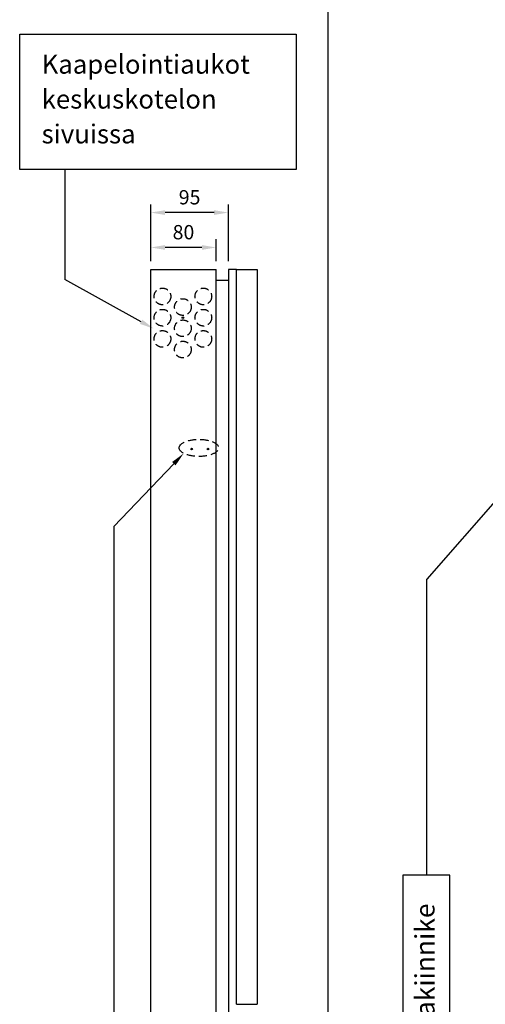
# Model space of a CAD drawing. Extents: x 0 to 7457, y 0 to 3484.
# Drawn here: x 5955 to 6525, y 1485 to 2689 of the extents above; entities that cross this region are included whole.
import ezdxf

# ---------------------------------------------------------------- set-up
doc = ezdxf.new("R2010")
doc.units = 0
doc.header["$LTSCALE"] = 40
doc.header["$MEASUREMENT"] = 0
doc.linetypes.add('HIDDEN', pattern=[0.375, 0.25, -0.125])
doc.layers.get('DEFPOINTS').update_dxf_attribs({"linetype": 'CONTINUOUS'})
for name, color, linetype in [('EHYTV1', 1, 'CONTINUOUS'), ('EHYTV5', 5, 'CONTINUOUS'), ('KATKOV1', 1, 'HIDDEN'), ('TEXT35', 3, 'CONTINUOUS')]:
    doc.layers.add(name, color=color, linetype=linetype)
doc.styles.add('ROMANS', font='romans')
doc.styles.get("Standard").update_dxf_attribs({"font": 'fiso'})
doc.dimstyles.get("Standard").update_dxf_attribs({"dimtxt": 0.18, "dimasz": 0.18, "dimexe": 0.18, "dimexo": 0.0625, "dimgap": 0.09, "dimtad": 0, "dimtih": 1, "dimtoh": 1, "dimdec": 4, "dimzin": 0, "dimdsep": 46, "dimtxsty": 'Standard', "dimcen": 0.09, "dimadec": 0, "dimazin": 0, "dimtfac": 1, "dimtdec": 4, "dimtofl": 0, "dimtmove": 0, "dimatfit": 3, "dimfxl": 0, "dimtolj": 1, "dimtzin": 0, "dimarcsym": 0})

# ---------------------------------------------------------------- blocks, each defined once
blk = doc.blocks.new('*D18')
at = {"layer": 'DEFPOINTS', "color": 0}
for p in [(6115.6, 2410.7), (6115.6, 2383.8), (6195.6, 2383.8)]:
    blk.add_point(p, dxfattribs=at)
at = {"layer": 'EHYTV1', "color": 0}
for p, q in [((6115.6, 2393.8), (6115.6, 2420.7)), ((6178.1, 2410.7), (6133.1, 2410.7)), ((6195.6, 2393.8), (6195.6, 2420.7))]:
    blk.add_line(p, q, dxfattribs=at)
for points in [[(6133.1, 2413.6), (6133.1, 2407.8), (6115.6, 2410.7)], [(6178.1, 2413.6), (6178.1, 2407.8), (6195.6, 2410.7)]]:
    blk.add_solid(points, dxfattribs=at)
at = {"layer": 'EHYTV1', "color": 0, "insert": (6155.6, 2429.4), "char_height": 17.5, "attachment_point": 5}
blk.add_mtext('\\A1;80', dxfattribs=at)
blk = doc.blocks.new('*D19')
at = {"layer": 'DEFPOINTS', "color": 0}
for p in [(6115.6, 2453.4), (6115.6, 2383.8), (6210.6, 2383.8)]:
    blk.add_point(p, dxfattribs=at)
at = {"layer": 'EHYTV1', "color": 0}
for p, q in [((6115.6, 2393.8), (6115.6, 2463.4)), ((6210.6, 2393.8), (6210.6, 2463.4)), ((6193.1, 2453.4), (6133.1, 2453.4))]:
    blk.add_line(p, q, dxfattribs=at)
for points in [[(6133.1, 2456.3), (6133.1, 2450.5), (6115.6, 2453.4)], [(6193.1, 2456.3), (6193.1, 2450.5), (6210.6, 2453.4)]]:
    blk.add_solid(points, dxfattribs=at)
at = {"layer": 'EHYTV1', "color": 0, "insert": (6163.1, 2472.1), "char_height": 17.5, "attachment_point": 5}
blk.add_mtext('\\A1;95', dxfattribs=at)

msp = doc.modelspace()

# ---------------------------------------------------------------- linework, layer by layer
at = {"layer": 'EHYTV1'}
for p, q in [((6332.4, 2745.1), (6332.4, 676)), ((6010.4, 2505.9), (6010.4, 2371.4)), ((6103.9, 2319.8), (6010.4, 2371.4)), ((6143.8, 2146.1), (6070.4, 2069.4)), ((6542.7, 2107), (6453.3, 2004.9)), ((6070.4, 2069.4), (6070.4, 937)), ((6453.3, 1642.7), (6453.3, 2004.9))]:
    msp.add_line(p, q, dxfattribs=at)
for points in [[(6293.4, 2671.8), (6293.4, 2505.9), (5955.3, 2505.9), (5955.3, 2671.8)], [(6423.8, 1378), (6481.5, 1378), (6481.5, 1642.7), (6423.8, 1642.7)]]:
    msp.add_lwpolyline(points, close=True, dxfattribs=at)
for centre in [(6154.9, 2324.8), (6165.6, 2164.1), (6185.6, 2164.1)]:
    msp.add_circle(centre, 1, dxfattribs=at)
for points in [[(6105.4, 2322.3), (6119.3, 2311.3), (6102.5, 2317.2)], [(6141.7, 2148.2), (6155.9, 2158.8), (6145.9, 2144.1)]]:
    msp.add_solid(points, dxfattribs=at)
at = {"layer": 'EHYTV5'}
for p, q in [((6115.6, 983.8), (6115.6, 2383.8)), ((6115.6, 2383.8), (6195.6, 2383.8)), ((6195.6, 983.8), (6195.6, 2383.8)), ((6220.6, 2383.8), (6210.6, 2383.8)), ((6210.6, 2383.8), (6210.6, 983.8)), ((6220.6, 1484.8), (6220.6, 2383.8)), ((6220.6, 2383.8), (6245.6, 2383.8)), ((6245.6, 2383.8), (6245.6, 1484.8)), ((6195.6, 2370.8), (6210.6, 2370.8)), ((6220.6, 1484.8), (6245.6, 1484.8))]:
    msp.add_line(p, q, dxfattribs=at)
at = {"layer": 'KATKOV1'}
for centre in [(6129.9, 2350.8), (6179.9, 2350.8), (6154.9, 2337.8), (6129.9, 2324.8), (6179.9, 2324.8), (6154.9, 2311.8), (6129.9, 2298.8), (6179.9, 2298.8), (6154.9, 2285.8)]:
    msp.add_circle(centre, 10.2, dxfattribs=at)
msp.add_ellipse((6174.5, 2165.5), major_axis=(-24.2, 0), ratio=0.43211, dxfattribs=at)

# ---------------------------------------------------------------- texts
at = {"layer": 'TEXT35', "style": 'ROMANS'}
for s, height, p in [('Kaapelointiaukot', 23.118, (5982.1, 2623.3)), ('keskuskotelon', 23.118, (5982.1, 2580.6)), ('sivuissa', 23.12, (5982.1, 2538))]:
    msp.add_text(s, height=height, dxfattribs=at).set_placement(p)
msp.add_text('kulmakiinnike', height=23.665, rotation=90, dxfattribs=at).set_placement((6462.7, 1393.9))

# ---------------------------------------------------------------- dimensions: what is measured, and where the dimension line sits
at = {"layer": 'EHYTV1'}
for base, p1, picture, middle in [((6115.6, 2453.4), (6210.6, 2383.8), '*D19', (6163.1, 2472.1)), ((6115.6, 2410.7), (6195.6, 2383.8), '*D18', (6155.6, 2429.4))]:
    dim = msp.add_linear_dim(base=base, p1=p1, p2=(6115.6, 2383.8), dimstyle='Standard', override={"dimscale": 5, "dimtxt": 3.5, "dimasz": 3.5, "dimexe": 2, "dimexo": 2, "dimgap": 2, "dimtad": 1, "dimtih": 0, "dimtoh": 0, "dimdec": 0, "dimcen": -2, "dimtdec": 0, "dimtmove": 2}, dxfattribs=at)
    dim.commit()
    dim.dimension.update_dxf_attribs({"geometry": picture, "text_midpoint": middle})

doc.saveas('drawing.dxf')
